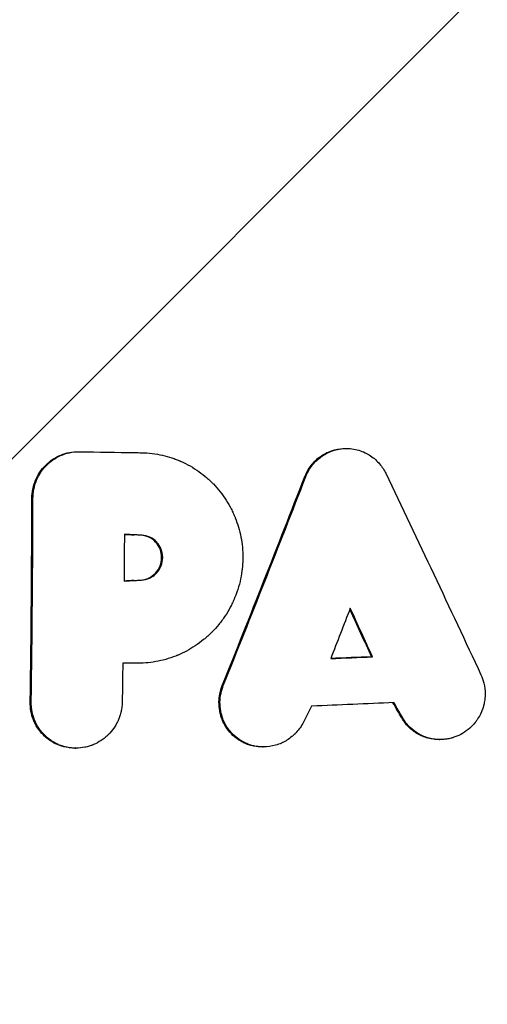
# Model space of a CAD drawing. Units: millimetres. Extents: x -3031 to 3031, y -3031 to 3031.
# Drawn here: x -6 to 73, y -997 to -831 of the extents above; entities that cross this region are included whole.
import ezdxf

# ---------------------------------------------------------------- set-up
doc = ezdxf.new("R2010")
doc.units = ezdxf.units.MM
doc.header["$LTSCALE"] = 20
doc.linetypes.add('HIDDEN', pattern=[9.525, 6.35, -3.175])
for name, color, linetype in [('2d', 230, 'Continuous'), ('EN-Free_Space', 10, 'HIDDEN'), ('EN-Free_Space_Hatch', 10, 'HIDDEN'), ('EN-Safetyzone', 93, 'HIDDEN')]:
    doc.layers.add(name, color=color, linetype=linetype)

msp = doc.modelspace()

# ---------------------------------------------------------------- hatches: boundary and pattern name
at = {"layer": 'EN-Free_Space_Hatch'}
h = msp.add_hatch(dxfattribs=at)
h.set_pattern_fill('ANSI31', color=256, scale=100)
edge = h.paths.add_edge_path()
edge.add_arc((0, 0), 3030.47, 0, 360)

# ---------------------------------------------------------------- linework, layer by layer
at = {"layer": '2d'}
for p, q in [((49.51, -903.16), (49.68, -903.16)), ((4.26, -903.7), (4.43, -903.7)), ((54.07, -938.36), (53.89, -938.36)), ((28.74, -948.7), (28.73, -948.7)), ((65.34, -952.35), (65.48, -952.35)), ((3.75, -953.8), (3.93, -953.8)), ((35.46, -953.6), (35.6, -953.6))]:
    msp.add_line(p, q, dxfattribs=at)
for points, knots in [([(42.62, -907.92), (42.89, -907.24), (43.24, -906.62), (44.12, -905.47), (44.64, -904.97), (45.81, -904.12), (46.44, -903.8), (47.8, -903.32), (48.49, -903.19), (49.31, -903.16), (49.41, -903.16), (49.51, -903.16)], [0, 0, 0, 0, 0.125, 0.125, 0.25, 0.25, 0.375, 0.375, 0.5, 0.5, 0.517683, 0.517683, 0.517683, 0.517683]), ([(42.8, -907.92), (43.01, -907.36), (43.31, -906.8), (44.07, -905.73), (44.54, -905.22), (45.66, -904.32), (46.31, -903.94), (47.75, -903.38), (48.55, -903.2), (50.21, -903.13), (51.01, -903.24), (52.49, -903.68), (53.17, -904.01), (54.35, -904.8), (54.86, -905.27), (55.71, -906.28), (56.05, -906.81), (56.31, -907.35)], [0, 0, 0, 0, 0.125, 0.125, 0.25, 0.25, 0.375, 0.375, 0.5, 0.5, 0.625, 0.625, 0.75, 0.75, 0.875, 0.875, 1, 1, 1, 1]), ([(-3.51, -911.59), (-3.51, -911.06), (-3.46, -910.54), (-3.25, -909.52), (-3.1, -909.02), (-2.7, -908.06), (-2.46, -907.6), (-1.88, -906.73), (-1.55, -906.34), (-0.82, -905.6), (-0.42, -905.28), (0.44, -904.7), (0.9, -904.46), (1.85, -904.08), (2.34, -903.93), (3.31, -903.75), (3.78, -903.7), (4.26, -903.7)], [0, 0, 0, 0, 0.125, 0.125, 0.25, 0.25, 0.375, 0.375, 0.5, 0.5, 0.625, 0.625, 0.75, 0.75, 0.875, 0.875, 0.9902281, 0.9902281, 0.9902281, 0.9902281]), ([(-3.34, -911.59), (-3.34, -910.54), (-3.13, -909.49), (-2.53, -908.05), (-2.28, -907.59), (-1.85, -906.95), (-1.7, -906.74), (-1.45, -906.44), (-1.32, -906.3), (-1.17, -906.13), (-1.09, -906.05), (-1.05, -906.01), (-1.04, -905.99), (-1.03, -905.98), (-1.02, -905.98), (-0.39, -905.35), (0.4, -904.77), (1.81, -904.15), (2.31, -903.98), (3.39, -903.76), (3.96, -903.7), (4.55, -903.71)], [0, 0, 0, 0, 0.25, 0.25, 0.375, 0.375, 0.4375, 0.4375, 0.46875, 0.484375, 0.492188, 0.496094, 0.498047, 0.498047, 0.5, 0.5, 0.75, 0.75, 0.875, 0.875, 1, 1, 1, 1]), ([(14.99, -903.87), (16.26, -903.89), (17.46, -904.05), (19.11, -904.43), (19.64, -904.58), (20.4, -904.83), (20.65, -904.92), (21.01, -905.06), (21.18, -905.13), (21.39, -905.21), (21.49, -905.25), (21.54, -905.28), (21.56, -905.28), (21.58, -905.29), (21.58, -905.29), (22.75, -905.8), (23.79, -906.4), (25.19, -907.39), (25.62, -907.73), (26.23, -908.26), (26.43, -908.44), (26.71, -908.7), (26.85, -908.84), (27.01, -909), (27.09, -909.08), (27.12, -909.12), (27.14, -909.13), (27.15, -909.14), (27.16, -909.15), (27.99, -910.01), (28.72, -910.93), (29.64, -912.38), (29.93, -912.87), (30.31, -913.61), (30.43, -913.86), (30.6, -914.24), (30.68, -914.43), (30.76, -914.62), (30.82, -914.74), (30.84, -914.81), (31.28, -915.91), (31.61, -917), (32.04, -919.25), (32.15, -920.42), (32.15, -921.61)], [0, 0, 0, 0, 0.125, 0.125, 0.1875, 0.1875, 0.21875, 0.21875, 0.234375, 0.242187, 0.246094, 0.248047, 0.249023, 0.249023, 0.25, 0.25, 0.375, 0.375, 0.4375, 0.4375, 0.46875, 0.46875, 0.484375, 0.492187, 0.496094, 0.498047, 0.499023, 0.499023, 0.5, 0.5, 0.625, 0.625, 0.6875, 0.6875, 0.71875, 0.71875, 0.734375, 0.742187, 0.742187, 0.75, 0.75, 0.875, 0.875, 1, 1, 1, 1]), ([(18.42, -921.6), (18.43, -921.11), (18.34, -920.64), (17.99, -919.74), (17.74, -919.34), (17.08, -918.63), (16.7, -918.35), (15.83, -917.95), (15.38, -917.84), (14.9, -917.81)], [0, 0, 0, 0, 0.25, 0.25, 0.5, 0.5, 0.75, 0.75, 1, 1, 1, 1]), ([(18.6, -921.6), (18.6, -921.03), (18.48, -920.51), (18.19, -919.85), (18.08, -919.65), (17.9, -919.38), (17.84, -919.29), (17.75, -919.17), (17.7, -919.11), (17.64, -919.05), (17.61, -919.02), (17.6, -919), (17.59, -918.99), (17.59, -918.99), (17.25, -918.63), (16.85, -918.34), (15.99, -917.95), (15.53, -917.83), (15.07, -917.81)], [0, 0, 0, 0, 0.25, 0.25, 0.375, 0.375, 0.4375, 0.4375, 0.46875, 0.484375, 0.492188, 0.496094, 0.496094, 0.5, 0.5, 0.75, 0.75, 1, 1, 1, 1]), ([(32.15, -921.61), (32.14, -922.54), (32.06, -923.59), (31.65, -925.88), (31.31, -927.13), (30.76, -928.43), (30.76, -928.44), (30.75, -928.46), (30.74, -928.48), (30.72, -928.54), (30.67, -928.66), (30.57, -928.89), (30.35, -929.35), (30.16, -929.74), (29.75, -930.51), (29.45, -931.01), (29.05, -931.62), (28.96, -931.74), (28.8, -931.98), (28.54, -932.33), (28.27, -932.68), (27.72, -933.35), (27.33, -933.79), (26.91, -934.21), (26.9, -934.22), (26.87, -934.25), (26.83, -934.29), (26.73, -934.39), (26.52, -934.59), (26.12, -934.97), (25.76, -935.27), (25.05, -935.85), (24.57, -936.2), (23.12, -937.16), (22.15, -937.67), (21.19, -938.07), (21.17, -938.08), (21.14, -938.09), (21.09, -938.12), (20.97, -938.16), (20.73, -938.26), (20.24, -938.44), (19.82, -938.58), (18.98, -938.84), (18.42, -938.98), (16.73, -939.33), (15.59, -939.44), (14.48, -939.44)], [0, 0, 0, 0, 0.1249642, 0.1249642, 0.2499285, 0.2499285, 0.2509048, 0.2509048, 0.251881, 0.2538336, 0.2577387, 0.265549, 0.2811695, 0.3124106, 0.3124106, 0.3748927, 0.3748927, 0.3905132, 0.3905132, 0.4061338, 0.4373748, 0.4373748, 0.4998569, 0.4998569, 0.5018095, 0.5018095, 0.5037621, 0.5076672, 0.5154775, 0.531098, 0.5623391, 0.5623391, 0.6248212, 0.6248212, 0.7497854, 0.7497854, 0.751738, 0.751738, 0.7536906, 0.7575957, 0.765406, 0.7810265, 0.8122675, 0.8122675, 0.8747497, 0.8747497, 0.9997139, 0.9997139, 0.9997139, 0.9997139]), ([(14.86, -925.4), (15.33, -925.37), (15.79, -925.26), (16.66, -924.85), (17.05, -924.57), (17.71, -923.86), (17.97, -923.46), (18.33, -922.55), (18.42, -922.08), (18.42, -921.6)], [0, 0, 0, 0, 0.25, 0.25, 0.5, 0.5, 0.75, 0.75, 1, 1, 1, 1]), ([(15.03, -925.4), (15.46, -925.38), (15.91, -925.27), (16.57, -924.98), (16.78, -924.86), (17.08, -924.64), (17.18, -924.57), (17.33, -924.44), (17.4, -924.38), (17.48, -924.3), (17.51, -924.26), (17.53, -924.24), (17.55, -924.23), (17.88, -923.87), (18.15, -923.45), (18.5, -922.56), (18.6, -922.08), (18.6, -921.6)], [0, 0, 0, 0, 0.25, 0.25, 0.375, 0.375, 0.4375, 0.4375, 0.46875, 0.484375, 0.492187, 0.492187, 0.5, 0.5, 0.75, 0.75, 1, 1, 1, 1]), ([(72.42, -941.4), (72.61, -941.81), (72.79, -942.29), (73.05, -943.4), (73.14, -944.03), (73.13, -944.73)], [0, 0, 0, 0, 0.5, 0.5, 1, 1, 1, 1]), ([(28.29, -946.02), (28.3, -945.47), (28.36, -944.96), (28.57, -944.03), (28.7, -943.6), (28.85, -943.23)], [0, 0, 0, 0, 0.5, 0.5, 1, 1, 1, 1]), ([(73.13, -944.73), (73.12, -945.17), (73.08, -945.56), (72.97, -946.2), (72.91, -946.46), (72.8, -946.86), (72.75, -947.01), (72.72, -947.11), (72.71, -947.13), (72.71, -947.15), (72.7, -947.15), (72.7, -947.15), (72.7, -947.15), (72.7, -947.15), (72.7, -947.17), (72.68, -947.22), (72.61, -947.4), (72.55, -947.56), (72.28, -948.18), (72.04, -948.62), (71.72, -949.09), (71.65, -949.18), (71.58, -949.27), (71.57, -949.29), (71.55, -949.31), (71.54, -949.32), (71.54, -949.32), (71.52, -949.36), (71.45, -949.44), (71.39, -949.52), (71.18, -949.78), (70.99, -949.97), (70.06, -950.89), (69.21, -951.43), (68.13, -951.87), (67.91, -951.95), (67.67, -952.03), (67.64, -952.03), (67.59, -952.05), (67.57, -952.06), (67.48, -952.08), (67.3, -952.13), (67.12, -952.17), (66.75, -952.25), (66.51, -952.28), (66.14, -952.32), (65.96, -952.33), (65.78, -952.34), (65.66, -952.35), (65.59, -952.35), (65.53, -952.35)], [0, 0, 0, 0, 0.0377593, 0.0377593, 0.0755186, 0.0755186, 0.1132779, 0.1132779, 0.1227178, 0.1227178, 0.1238977, 0.1244877, 0.1244877, 0.1250777, 0.1250777, 0.1274377, 0.1321576, 0.1510372, 0.1510372, 0.2265559, 0.2265559, 0.2454355, 0.2454355, 0.2477955, 0.2489755, 0.2489755, 0.2501554, 0.2501554, 0.2548753, 0.2643152, 0.2643152, 0.3020745, 0.3020745, 0.4531117, 0.4531117, 0.490871, 0.490871, 0.4955909, 0.4955909, 0.5003109, 0.5003109, 0.5097507, 0.5286303, 0.5286303, 0.5663897, 0.5663897, 0.5852693, 0.5947091, 0.5947091, 0.604149, 0.604149, 0.604149, 0.604149]), ([(3.75, -953.8), (3.25, -953.8), (2.76, -953.75), (1.78, -953.55), (1.3, -953.41), (0.37, -953.01), (-0.07, -952.77), (-0.9, -952.21), (-1.28, -951.88), (-1.99, -951.16), (-2.3, -950.77), (-2.85, -949.92), (-3.07, -949.47), (-3.45, -948.52), (-3.58, -948.03), (-3.77, -947.03), (-3.81, -946.52), (-3.8, -946.01)], [0.5008732, 0.5008732, 0.5008732, 0.5008732, 0.5625721, 0.5625721, 0.6250618, 0.6250618, 0.6875515, 0.6875515, 0.7500412, 0.7500412, 0.8125309, 0.8125309, 0.8750206, 0.8750206, 0.9375103, 0.9375103, 1, 1, 1, 1]), ([(3.95, -953.8), (3.45, -953.8), (2.95, -953.75), (1.96, -953.56), (1.48, -953.41), (0.98, -953.2), (0.95, -953.19), (0.9, -953.16), (0.82, -953.13), (0.63, -953.04), (0.47, -952.96), (0.15, -952.78), (-0.07, -952.66), (-0.69, -952.24), (-1.09, -951.9), (-1.47, -951.51), (-1.47, -951.51), (-1.48, -951.5), (-1.49, -951.49), (-1.53, -951.45), (-1.59, -951.38), (-1.72, -951.24), (-1.83, -951.11), (-2.05, -950.84), (-2.2, -950.64), (-2.62, -950.01), (-2.87, -949.53), (-3.09, -948.99), (-3.09, -948.99), (-3.09, -948.98), (-3.09, -948.97), (-3.1, -948.95), (-3.12, -948.91), (-3.15, -948.83), (-3.18, -948.75), (-3.23, -948.59), (-3.27, -948.48), (-3.38, -948.11), (-3.45, -947.84), (-3.5, -947.53), (-3.5, -947.52), (-3.51, -947.5), (-3.51, -947.48), (-3.52, -947.44), (-3.53, -947.35), (-3.54, -947.27), (-3.56, -947.13), (-3.58, -947.04), (-3.6, -946.78), (-3.61, -946.63), (-3.63, -946.25), (-3.63, -946.08), (-3.63, -946.01)], [0.4998322, 0.4998322, 0.4998322, 0.4998322, 0.5623531, 0.5623531, 0.6248741, 0.6248741, 0.6287817, 0.6287817, 0.6326892, 0.6405044, 0.6561346, 0.6561346, 0.6873951, 0.6873951, 0.7499161, 0.7499161, 0.750893, 0.750893, 0.7518699, 0.7538236, 0.7577312, 0.7655463, 0.7811766, 0.7811766, 0.8124371, 0.8124371, 0.874958, 0.874958, 0.8754465, 0.8754465, 0.8759349, 0.8769118, 0.8788656, 0.8827732, 0.8905883, 0.8905883, 0.9062185, 0.9062185, 0.937479, 0.937479, 0.9379675, 0.9379675, 0.9384559, 0.9394328, 0.9413866, 0.9452941, 0.9452941, 0.9531093, 0.9531093, 0.9687395, 0.9687395, 1, 1, 1, 1]), ([(11.76, -945.97), (11.76, -946.1), (11.75, -946.3), (11.71, -946.81), (11.67, -947.12), (11.59, -947.51), (11.59, -947.51), (11.58, -947.53), (11.58, -947.56), (11.56, -947.63), (11.53, -947.76), (11.5, -947.87), (11.45, -948.08), (11.41, -948.21), (11.29, -948.58), (11.21, -948.78), (11.13, -948.96), (11.13, -948.97), (11.12, -948.98), (11.12, -948.99), (11.11, -949.02), (11.08, -949.08), (11.03, -949.19), (10.92, -949.42), (10.82, -949.61), (10.62, -949.97), (10.48, -950.2), (10.04, -950.83), (9.73, -951.19), (9.42, -951.5), (9.41, -951.51), (9.4, -951.52), (9.38, -951.54), (9.34, -951.58), (9.26, -951.66), (9.08, -951.82), (8.93, -951.95), (8.63, -952.2), (8.42, -952.36), (7.78, -952.78), (7.34, -953.01), (6.89, -953.2), (6.87, -953.21), (6.84, -953.22), (6.8, -953.24), (6.69, -953.28), (6.48, -953.36), (6.3, -953.42), (5.93, -953.53), (5.68, -953.6), (4.94, -953.75), (4.44, -953.8), (3.95, -953.8)], [0, 0, 0, 0, 0.0312395, 0.0312395, 0.062479, 0.062479, 0.0634553, 0.0634553, 0.0644315, 0.066384, 0.0702889, 0.0780988, 0.0780988, 0.0937185, 0.0937185, 0.124958, 0.124958, 0.1254462, 0.1254462, 0.1259343, 0.1269105, 0.128863, 0.1327679, 0.1405778, 0.1561975, 0.1561975, 0.1874371, 0.1874371, 0.2499161, 0.2499161, 0.2508923, 0.2508923, 0.2518685, 0.253821, 0.257726, 0.2655358, 0.2811556, 0.2811556, 0.3123951, 0.3123951, 0.3748741, 0.3748741, 0.3768266, 0.3768266, 0.3787791, 0.382684, 0.3904939, 0.4061136, 0.4061136, 0.4373531, 0.4373531, 0.4998322, 0.4998322, 0.4998322, 0.4998322]), ([(35.46, -953.6), (34.98, -953.6), (34.5, -953.55), (33.78, -953.41), (33.54, -953.35), (33.08, -953.21), (32.62, -953.04), (32.18, -952.83), (31.75, -952.59), (31.54, -952.46), (30.94, -952.05), (30.56, -951.74), (29.89, -951.04), (29.58, -950.65), (29.05, -949.82), (28.82, -949.39), (28.55, -948.7), (28.47, -948.46), (28.34, -947.98), (28.17, -947.26), (28.11, -946.52), (28.12, -946.02)], [0.4141535, 0.4141535, 0.4141535, 0.4141535, 0.4865676, 0.4865676, 0.5232413, 0.5232413, 0.5599151, 0.5965888, 0.5965888, 0.6332626, 0.6332626, 0.70661, 0.70661, 0.7799575, 0.7799575, 0.853305, 0.853305, 0.8899788, 0.8899788, 0.9266525, 1, 1, 1, 1]), ([(35.66, -953.6), (35.54, -953.6), (35.41, -953.6), (35.17, -953.59), (35.05, -953.58), (34.68, -953.54), (34.44, -953.51), (34.08, -953.43), (33.96, -953.41), (33.73, -953.35), (33.61, -953.32), (33.27, -953.21), (33.04, -953.13), (32.6, -952.94), (32.37, -952.84), (32.05, -952.66), (31.88, -952.56), (31.72, -952.46), (31.64, -952.41), (31.62, -952.4), (31.57, -952.37), (31.55, -952.35), (31.15, -952.08), (30.78, -951.77), (30.25, -951.24), (30.08, -951.05), (29.9, -950.82), (29.88, -950.78), (29.85, -950.75), (29.84, -950.74), (29.84, -950.73), (29.82, -950.72), (29.79, -950.66), (29.69, -950.53), (29.59, -950.4), (29.29, -949.93), (29.05, -949.49), (28.79, -948.86), (28.74, -948.72), (28.68, -948.55), (28.67, -948.52), (28.65, -948.46), (28.63, -948.37), (28.53, -948.05), (28.46, -947.74), (28.33, -947.01), (28.28, -946.52), (28.29, -946.02)], [0.4132576, 0.4132576, 0.4132576, 0.4132576, 0.4315933, 0.4315933, 0.449929, 0.449929, 0.4866004, 0.4866004, 0.5049361, 0.5049361, 0.5232718, 0.5232718, 0.5599432, 0.5599432, 0.5966146, 0.5966146, 0.6149503, 0.6241181, 0.6241181, 0.6287021, 0.6287021, 0.633286, 0.633286, 0.7066288, 0.7066288, 0.7433002, 0.7433002, 0.7478841, 0.7490301, 0.7490301, 0.7501761, 0.7501761, 0.752468, 0.7616359, 0.7799716, 0.7799716, 0.8533144, 0.8533144, 0.8716501, 0.8716501, 0.876234, 0.876234, 0.8808179, 0.8899858, 0.9266572, 0.9266572, 1, 1, 1, 1]), ([(42.41, -949.38), (42.06, -950.08), (41.64, -950.66), (41.14, -951.2), (41.06, -951.29), (40.97, -951.37), (40.93, -951.41), (40.92, -951.43), (40.88, -951.46), (40.73, -951.6), (40.58, -951.74), (40.16, -952.08), (39.88, -952.29), (39.44, -952.56), (39.29, -952.64), (39.07, -952.76), (38.99, -952.8), (38.88, -952.85), (38.84, -952.87), (38.76, -952.91), (38.4, -953.08), (38.03, -953.21), (37.02, -953.5), (36.33, -953.6), (35.66, -953.6)], [0, 0, 0, 0, 0.1033144, 0.1033144, 0.1162287, 0.1226858, 0.1226858, 0.1259144, 0.1259144, 0.129143, 0.1549716, 0.1549716, 0.2066288, 0.2066288, 0.2324574, 0.2324574, 0.2453717, 0.2453717, 0.2518288, 0.2518288, 0.258286, 0.3099432, 0.3099432, 0.4132576, 0.4132576, 0.4132576, 0.4132576]), ([(65.34, -952.35), (65.03, -952.35), (64.71, -952.33), (64.08, -952.24), (63.77, -952.18), (63.15, -952.02), (62.85, -951.92), (62.25, -951.67), (61.68, -951.39), (61.15, -951.03), (60.64, -950.64), (60.4, -950.43), (59.72, -949.75), (59.33, -949.24), (59.01, -948.68)], [0.6052497, 0.6052497, 0.6052497, 0.6052497, 0.653756, 0.653756, 0.7032194, 0.7032194, 0.7526829, 0.7526829, 0.8021463, 0.8516097, 0.8516097, 0.9010731, 0.9010731, 1, 1, 1, 1]), ([(65.53, -952.35), (64.92, -952.35), (64.29, -952.27), (63.36, -952.03), (63.05, -951.93), (62.6, -951.74), (62.45, -951.68), (62.23, -951.57), (62.12, -951.51), (61.99, -951.44), (61.93, -951.41), (61.9, -951.39), (61.89, -951.38), (61.88, -951.37), (61.39, -951.09), (60.9, -950.74), (59.98, -949.85), (59.55, -949.31), (59.18, -948.68)], [0.604149, 0.604149, 0.604149, 0.604149, 0.7031117, 0.7031117, 0.7525931, 0.7525931, 0.7773338, 0.7773338, 0.7897041, 0.7958893, 0.7989819, 0.8005282, 0.8005282, 0.8020745, 0.8020745, 0.9010372, 0.9010372, 1, 1, 1, 1])]:
    msp.add_open_spline(points, degree=3, knots=knots, dxfattribs=at)
for points in [[(49.6, -903.16), (49.63, -903.16), (49.66, -903.16), (49.69, -903.16)], [(4.34, -903.71), (4.34, -903.71), (4.34, -903.71), (4.34, -903.71)], [(4.55, -903.71), (7.68, -903.76), (10.82, -903.8), (13.95, -903.85)], [(13.95, -903.85), (14.29, -903.86), (14.64, -903.87), (14.99, -903.87)], [(28.68, -943.23), (33.43, -931.39), (38.08, -919.61), (42.62, -907.92)], [(28.85, -943.23), (33.55, -931.52), (38.2, -919.75), (42.8, -907.92)], [(56.31, -907.35), (61.78, -918.76), (67.15, -930.11), (72.42, -941.4)], [(-3.8, -946), (-3.63, -934.46), (-3.54, -922.98), (-3.51, -911.59)], [(-3.63, -946), (-3.46, -934.56), (-3.36, -923.08), (-3.34, -911.59)], [(12.12, -917.66), (12.11, -920.29), (12.09, -922.93), (12.07, -925.57)], [(13.93, -917.75), (13.33, -917.72), (12.72, -917.69), (12.12, -917.66)], [(12.12, -917.67), (12.67, -917.7), (13.21, -917.72), (13.75, -917.75)], [(14.9, -917.81), (14.52, -917.79), (14.14, -917.77), (13.75, -917.75)], [(15.07, -917.81), (14.69, -917.79), (14.31, -917.77), (13.93, -917.75)], [(12.07, -925.57), (12.68, -925.53), (13.28, -925.5), (13.89, -925.46)], [(13.71, -925.46), (13.17, -925.49), (12.62, -925.52), (12.07, -925.56)], [(13.71, -925.46), (14.09, -925.44), (14.47, -925.42), (14.86, -925.4)], [(13.89, -925.46), (14.27, -925.44), (14.65, -925.42), (15.03, -925.4)], [(50.31, -930.15), (49.21, -932.99), (48.11, -935.83), (47.01, -938.66)], [(50.23, -930.36), (51.46, -933.03), (52.68, -935.7), (53.89, -938.36)], [(54.07, -938.36), (52.82, -935.63), (51.57, -932.89), (50.31, -930.15)], [(47.01, -938.66), (49.37, -938.56), (51.72, -938.46), (54.07, -938.36)], [(53.89, -938.36), (51.6, -938.46), (49.31, -938.55), (47.02, -938.65)], [(11.85, -939.44), (11.82, -941.62), (11.79, -943.8), (11.76, -945.97)], [(13.76, -939.44), (13.12, -939.44), (12.48, -939.44), (11.85, -939.44)], [(13.13, -939.44), (12.79, -939.44), (12.46, -939.44), (12.13, -939.44)], [(14.47, -939.44), (14.24, -939.44), (14, -939.44), (13.76, -939.44)], [(14.48, -939.44), (14.48, -939.44), (14.48, -939.44), (14.47, -939.44)], [(28.12, -946.02), (28.13, -945.06), (28.32, -944.12), (28.68, -943.23)], [(-3.8, -946.01), (-3.8, -946.01), (-3.8, -946), (-3.8, -946)], [(-3.63, -946.01), (-3.63, -946.01), (-3.63, -946), (-3.63, -946)], [(43.77, -946.7), (43.32, -947.59), (42.87, -948.49), (42.41, -949.38)], [(57.7, -946.11), (53.06, -946.31), (48.42, -946.5), (43.77, -946.7)], [(59.01, -948.68), (58.52, -947.82), (58.03, -946.97), (57.53, -946.12)], [(59.18, -948.68), (58.69, -947.82), (58.2, -946.97), (57.7, -946.11)], [(-3.5, -947.33), (-3.51, -947.33), (-3.52, -947.33), (-3.53, -947.33)], [(28.2, -947.25), (28.2, -947.25), (28.2, -947.25), (28.2, -947.25)], [(28.37, -947.25), (28.37, -947.25), (28.37, -947.25), (28.37, -947.25)], [(65.38, -952.35), (65.37, -952.35), (65.37, -952.35), (65.36, -952.35)], [(3.84, -953.8), (3.84, -953.8), (3.84, -953.8), (3.84, -953.8)], [(35.52, -953.6), (35.51, -953.6), (35.5, -953.6), (35.48, -953.6)]]:
    msp.add_open_spline(points, degree=3, dxfattribs=at)
at = {"layer": 'EN-Free_Space'}
msp.add_circle((0, 0), 3030.47, dxfattribs=at)
at = {"layer": 'EN-Safetyzone'}
msp.add_circle((0, 0), 3030.47, dxfattribs=at)

doc.saveas('drawing.dxf')
